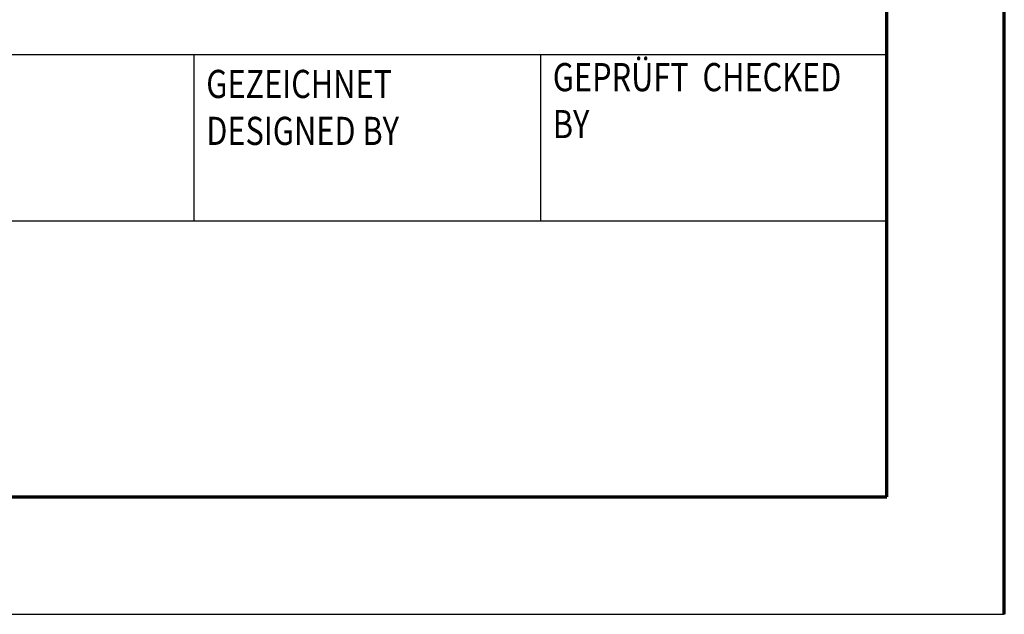
# Model space of a CAD drawing. Units: millimetres. Extents: x 2530 to 23610, y -6334 to 3501.
# Drawn here: x 6397 to 6439, y -2282 to -2257 of the extents above; entities that cross this region are included whole.
import ezdxf

# ---------------------------------------------------------------- set-up
doc = ezdxf.new("R2010")
doc.units = ezdxf.units.MM
doc.linetypes.add('AUSGEZOGEN', pattern=[0])
doc.layers.add('nicht drucken', color=6, linetype='Continuous', plot=False)
doc.layers.add('RAHMEN', color=7, linetype='AUSGEZOGEN')
doc.layers.add('Rahmen (ISO)', color=7, linetype='Continuous', lineweight=70)
doc.styles.add('Arial', font='arialbd.ttf')

# ---------------------------------------------------------------- blocks, each defined once
blk = doc.blocks.new('Rahmen A0 Profilsystem')
at = {"linetype": 'AUSGEZOGEN', "lineweight": 25}
for p, q in [((4945.485, 689.673), (5034.004, 689.673)), ((4945.485, 689.673), (5034.004, 689.673)), ((5004.504, 682.592), (5004.504, 689.673)), ((5019.264, 682.592), (5019.264, 689.673)), ((4945.485, 682.592), (5034.004, 682.592)), ((4945.485, 682.592), (5034.004, 682.592))]:
    blk.add_line(p, q, dxfattribs=at)
blk.add_lwpolyline([(4945.485, 760.365), (5034.004, 760.365), (5034.004, 670.817), (4945.485, 670.817)], close=True)
at = {"layer": 'nicht drucken'}
blk.add_line((3850.004, 665.817), (5039.004, 665.817), dxfattribs=at)
blk.add_lwpolyline([(3850.004, 665.817), (5039.004, 665.817), (5039.004, 1506.817), (3850.004, 1506.817)], close=True, dxfattribs=at)
at = {"layer": 'Rahmen (ISO)'}
blk.add_line((5039.004, 665.817), (5039.004, 1506.817), dxfattribs=at)
blk.add_lwpolyline([(3855.004, 670.817), (5034.004, 670.817), (5034.004, 1501.817), (3855.004, 1501.817)], close=True, dxfattribs=at)
at = {"linetype": 'AUSGEZOGEN', "lineweight": 25, "char_height": 1.2, "width": 13, "attachment_point": 1, "style": 'Arial'}
for s, insert in [('\\W0.80;GEPRÜFT  CHECKED BY\\P', (5019.775, 689.31)), ('\\W0.80;GEZEICHNET  \\PDESIGNED BY', (5005.015, 689.02))]:
    blk.add_mtext(s, dxfattribs=dict(at, insert=insert))

msp = doc.modelspace()

# ---------------------------------------------------------------- block references
at = {"layer": 'RAHMEN'}
msp.add_blockref('Rahmen A0 Profilsystem', (1400.208, -2947.885), dxfattribs=at)

doc.saveas('drawing.dxf')
